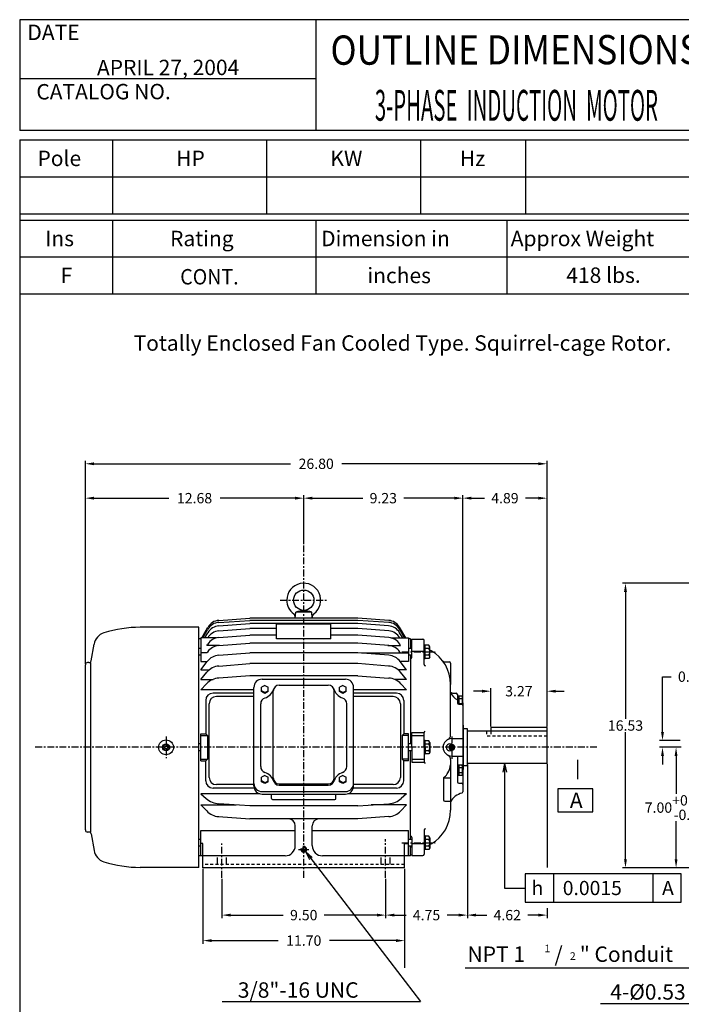
# Model space of a CAD drawing. Extents: x -31.3 to 33.5, y -48.3 to 51.3.
# Drawn here: x -29.2 to 9.2, y -5.9 to 51.3 of the extents above; entities that cross this region are included whole.
import ezdxf
from ezdxf.enums import TextEntityAlignment as Align

# ---------------------------------------------------------------- set-up
doc = ezdxf.new("R2010")
doc.units = 0
doc.header["$MEASUREMENT"] = 0
doc.linetypes.add('CENTER', pattern=[0.7, 0.4, -0.1, 0.1, -0.1])
doc.linetypes.add('DASHED', pattern=[0.3, 0.17, -0.13])
doc.layers.get('0').update_dxf_attribs({"linetype": 'CONTINUOUS'})
doc.layers.get('Defpoints').update_dxf_attribs({"linetype": 'CONTINUOUS'})
doc.layers.add('99', color=7, linetype='CONTINUOUS')
doc.layers.add('PV', color=7, linetype='CONTINUOUS')
doc.styles.add('CHINESET', font='txt')
doc.styles.add('GEOTOL', font='TXT.SHX', dxfattribs={"height": 3.33376, "bigfont": 'CHINESET.SHX'})
doc.styles.add('MICROCADAM', font='TXT.SHX', dxfattribs={"height": 4.1672, "bigfont": 'CHINESET.SHX'})
doc.styles.get("Standard").update_dxf_attribs({"font": 'MONOTXT'})
doc.dimstyles.get("Standard").update_dxf_attribs({"dimtxt": 3.199994, "dimasz": 1.27, "dimexe": 0.18, "dimexo": 0.0625, "dimgap": 0.09, "dimtad": 0, "dimtih": 1, "dimtoh": 1, "dimdec": 4, "dimzin": 0, "dimdsep": 46, "dimtxsty": 'CHINESET', "dimcen": 0.09, "dimadec": 0, "dimazin": 0, "dimtfac": 1, "dimtdec": 4, "dimtofl": 0, "dimtmove": 2, "dimatfit": 3, "dimfxl": 1, "dimtolj": 1, "dimtzin": 0, "dimarcsym": 0})

# ---------------------------------------------------------------- blocks, each defined once
blk = doc.blocks.new('*D52')
at = {"color": 0, "linetype": 'Continuous', "lineweight": -2}
for p, q in [((-17.451, 1.375), (-17.451, -0.915)), ((-7.951, 1.375), (-7.951, -0.915)), ((-16.951, -0.735), (-13.891, -0.735)), ((-8.451, -0.735), (-11.511, -0.735))]:
    blk.add_line(p, q, dxfattribs=at)
at = {"color": 0, "linetype": 'Continuous'}
for points in [[(-16.951, -0.652), (-16.951, -0.818), (-17.451, -0.735)], [(-8.451, -0.652), (-8.451, -0.818), (-7.951, -0.735)]]:
    blk.add_solid(points, dxfattribs=at)
at = {"layer": 'Defpoints', "color": 0, "linetype": 'Continuous'}
for p in [(-17.451, 1.437), (-7.951, 1.437), (-7.951, -0.735)]:
    blk.add_point(p, dxfattribs=at)
at = {"color": 0, "linetype": 'Continuous', "insert": (-12.701, -0.735), "char_height": 0.6, "attachment_point": 5}
blk.add_mtext('\\A1;9.50', dxfattribs=at)
blk = doc.blocks.new('*D53')
at = {"color": 0, "linetype": 'Continuous', "lineweight": -2}
for p, q in [((-3.201, 7.862), (-3.201, -0.915)), ((-7.951, 1.375), (-7.951, -0.915)), ((-7.451, -0.735), (-6.766, -0.735)), ((-3.701, -0.735), (-4.386, -0.735))]:
    blk.add_line(p, q, dxfattribs=at)
at = {"color": 0, "linetype": 'Continuous'}
for points in [[(-7.451, -0.652), (-7.451, -0.818), (-7.951, -0.735)], [(-3.701, -0.652), (-3.701, -0.818), (-3.201, -0.735)]]:
    blk.add_solid(points, dxfattribs=at)
at = {"layer": 'Defpoints', "color": 0, "linetype": 'Continuous'}
for p in [(-3.201, 7.925), (-7.951, 1.437), (-3.201, -0.735)]:
    blk.add_point(p, dxfattribs=at)
at = {"color": 0, "linetype": 'Continuous', "insert": (-5.576, -0.735), "char_height": 0.6, "attachment_point": 5}
blk.add_mtext('\\A1;4.75', dxfattribs=at)
blk = doc.blocks.new('*D55')
at = {"color": 0, "linetype": 'Continuous', "lineweight": -2}
for p, q in [((-18.551, 1.945), (-18.551, -2.396)), ((-6.851, 1.945), (-6.851, -2.396)), ((-18.051, -2.216), (-14.191, -2.216)), ((-7.351, -2.216), (-11.211, -2.216))]:
    blk.add_line(p, q, dxfattribs=at)
at = {"color": 0, "linetype": 'Continuous'}
for points in [[(-18.051, -2.133), (-18.051, -2.3), (-18.551, -2.216)], [(-7.351, -2.133), (-7.351, -2.3), (-6.851, -2.216)]]:
    blk.add_solid(points, dxfattribs=at)
at = {"layer": 'Defpoints', "color": 0, "linetype": 'Continuous'}
for p in [(-18.551, 2.008), (-6.851, 2.008), (-6.851, -2.216)]:
    blk.add_point(p, dxfattribs=at)
at = {"color": 0, "linetype": 'Continuous', "insert": (-12.701, -2.216), "char_height": 0.6, "attachment_point": 5}
blk.add_mtext('\\A1;11.70', dxfattribs=at)
blk = doc.blocks.new('*D56')
at = {"color": 0, "linetype": 'Continuous', "lineweight": -2}
for p, q in [((-2.347, 12.267), (-2.847, 12.267)), ((-1.847, 10.224), (-1.847, 12.447)), ((1.419, 10.224), (1.419, 12.447)), ((1.919, 12.267), (2.419, 12.267))]:
    blk.add_line(p, q, dxfattribs=at)
at = {"color": 0, "linetype": 'Continuous'}
for points in [[(-2.347, 12.351), (-2.347, 12.184), (-1.847, 12.267)], [(1.919, 12.351), (1.919, 12.184), (1.419, 12.267)]]:
    blk.add_solid(points, dxfattribs=at)
at = {"layer": 'Defpoints', "color": 0, "linetype": 'Continuous'}
for p in [(1.419, 12.267), (-1.847, 10.161), (1.419, 10.161)]:
    blk.add_point(p, dxfattribs=at)
at = {"color": 0, "linetype": 'Continuous', "insert": (-0.214, 12.267), "char_height": 0.6, "attachment_point": 5}
blk.add_mtext('\\A1;3.27', dxfattribs=at)
blk = doc.blocks.new('*D57')
at = {"color": 0, "linetype": 'Continuous', "lineweight": -2}
for p, q in [((-25.379, 13.865), (-25.379, 25.654)), ((-24.879, 25.474), (-13.47, 25.474)), ((0.919, 25.474), (-10.49, 25.474)), ((1.419, 10.224), (1.419, 25.654))]:
    blk.add_line(p, q, dxfattribs=at)
at = {"color": 0, "linetype": 'Continuous'}
for points in [[(-24.879, 25.558), (-24.879, 25.391), (-25.379, 25.474)], [(0.919, 25.558), (0.919, 25.391), (1.419, 25.474)]]:
    blk.add_solid(points, dxfattribs=at)
at = {"layer": 'Defpoints', "color": 0, "linetype": 'Continuous'}
for p in [(-25.379, 25.474), (-25.379, 13.802), (1.419, 10.161)]:
    blk.add_point(p, dxfattribs=at)
at = {"color": 0, "linetype": 'Continuous', "insert": (-11.98, 25.474), "char_height": 0.6, "attachment_point": 5}
blk.add_mtext('\\A1;26.80', dxfattribs=at)
blk = doc.blocks.new('*D58')
at = {"color": 0, "linetype": 'Continuous', "lineweight": -2}
for p, q in [((-25.379, 13.865), (-25.379, 23.658)), ((-24.879, 23.478), (-20.53, 23.478)), ((-13.201, 23.478), (-17.55, 23.478)), ((-12.701, 20.809), (-12.701, 23.658))]:
    blk.add_line(p, q, dxfattribs=at)
at = {"color": 0, "linetype": 'Continuous'}
for points in [[(-24.879, 23.561), (-24.879, 23.394), (-25.379, 23.478)], [(-13.201, 23.561), (-13.201, 23.394), (-12.701, 23.478)]]:
    blk.add_solid(points, dxfattribs=at)
at = {"layer": 'Defpoints', "color": 0, "linetype": 'Continuous'}
for p in [(-12.701, 23.478), (-12.701, 20.746), (-25.379, 13.802)]:
    blk.add_point(p, dxfattribs=at)
at = {"color": 0, "linetype": 'Continuous', "insert": (-19.04, 23.478), "char_height": 0.6, "attachment_point": 5}
blk.add_mtext('\\A1;12.68', dxfattribs=at)
blk = doc.blocks.new('*D59')
at = {"color": 0, "linetype": 'Continuous', "lineweight": -2}
for p, q in [((-12.701, 20.809), (-12.701, 23.658)), ((-12.201, 23.478), (-9.275, 23.478)), ((-3.969, 23.478), (-6.895, 23.478)), ((-3.469, 11.648), (-3.469, 23.658))]:
    blk.add_line(p, q, dxfattribs=at)
at = {"color": 0, "linetype": 'Continuous'}
for points in [[(-12.201, 23.561), (-12.201, 23.394), (-12.701, 23.478)], [(-3.969, 23.561), (-3.969, 23.394), (-3.469, 23.478)]]:
    blk.add_solid(points, dxfattribs=at)
at = {"layer": 'Defpoints', "color": 0, "linetype": 'Continuous'}
for p in [(-3.469, 23.478), (-12.701, 20.746), (-3.469, 11.585)]:
    blk.add_point(p, dxfattribs=at)
at = {"color": 0, "linetype": 'Continuous', "insert": (-8.085, 23.478), "char_height": 0.6, "attachment_point": 5}
blk.add_mtext('\\A1;9.23', dxfattribs=at)
blk = doc.blocks.new('*D60')
at = {"color": 0, "linetype": 'Continuous', "lineweight": -2}
for p, q in [((-3.469, 11.648), (-3.469, 23.658)), ((-2.969, 23.478), (-2.215, 23.478)), ((0.919, 23.478), (0.165, 23.478)), ((1.419, 10.224), (1.419, 23.658))]:
    blk.add_line(p, q, dxfattribs=at)
at = {"color": 0, "linetype": 'Continuous'}
for points in [[(-2.969, 23.561), (-2.969, 23.394), (-3.469, 23.478)], [(0.919, 23.561), (0.919, 23.394), (1.419, 23.478)]]:
    blk.add_solid(points, dxfattribs=at)
at = {"layer": 'Defpoints', "color": 0, "linetype": 'Continuous'}
for p in [(1.419, 23.478), (-3.469, 11.585), (1.419, 10.161)]:
    blk.add_point(p, dxfattribs=at)
at = {"color": 0, "linetype": 'Continuous', "insert": (-1.025, 23.478), "char_height": 0.6, "attachment_point": 5}
blk.add_mtext('\\A1;4.89', dxfattribs=at)
blk = doc.blocks.new('*D68')
at = {"color": 0, "linetype": 'Continuous', "lineweight": -2}
for p, q in [((23.446, 18.538), (5.793, 18.538)), ((5.973, 18.038), (5.973, 10.663)), ((5.973, 2.508), (5.973, 9.883)), ((16.458, 2.008), (5.793, 2.008))]:
    blk.add_line(p, q, dxfattribs=at)
at = {"color": 0, "linetype": 'Continuous'}
for points in [[(5.89, 18.038), (6.056, 18.038), (5.973, 18.538)], [(5.89, 2.508), (6.056, 2.508), (5.973, 2.008)]]:
    blk.add_solid(points, dxfattribs=at)
at = {"layer": 'Defpoints', "color": 0, "linetype": 'Continuous'}
for p in [(5.973, 18.538), (23.509, 18.538), (16.521, 2.008)]:
    blk.add_point(p, dxfattribs=at)
at = {"color": 0, "linetype": 'Continuous', "insert": (5.973, 10.273), "char_height": 0.6, "attachment_point": 5}
blk.add_mtext('\\A1;16.53', dxfattribs=at)
blk = doc.blocks.new('*D69')
at = {"color": 0, "linetype": 'Continuous', "lineweight": -2}
for p, q in [((8.123, 9.898), (8.123, 13.111)), ((8.123, 13.111), (8.623, 13.111)), ((9.151, 9.398), (7.943, 9.398)), ((9.151, 9.008), (7.943, 9.008)), ((8.123, 8.508), (8.123, 8.008))]:
    blk.add_line(p, q, dxfattribs=at)
at = {"color": 0, "linetype": 'Continuous'}
for points in [[(8.039, 9.898), (8.206, 9.898), (8.123, 9.398)], [(8.039, 8.508), (8.206, 8.508), (8.123, 9.008)]]:
    blk.add_solid(points, dxfattribs=at)
at = {"layer": 'Defpoints', "color": 0, "linetype": 'Continuous'}
for p in [(8.123, 9.398), (9.213, 9.398), (9.213, 9.008)]:
    blk.add_point(p, dxfattribs=at)
at = {"color": 0, "linetype": 'Continuous', "insert": (9.813, 13.111), "char_height": 0.6, "attachment_point": 5}
blk.add_mtext('\\A1;0.39', dxfattribs=at)
blk = doc.blocks.new('*D72')
at = {"color": 0, "linetype": 'Continuous', "lineweight": -2}
for p, q in [((9.213, 9.008), (8.73, 9.008)), ((8.91, 8.508), (8.91, 6.298)), ((8.91, 2.508), (8.91, 4.718)), ((16.458, 2.008), (8.73, 2.008))]:
    blk.add_line(p, q, dxfattribs=at)
at = {"color": 0, "linetype": 'Continuous'}
for points in [[(8.826, 8.508), (8.993, 8.508), (8.91, 9.008)], [(8.826, 2.508), (8.993, 2.508), (8.91, 2.008)]]:
    blk.add_solid(points, dxfattribs=at)
at = {"layer": 'Defpoints', "color": 0, "linetype": 'Continuous'}
for p in [(9.276, 9.008), (8.91, 2.008), (16.521, 2.008)]:
    blk.add_point(p, dxfattribs=at)
at = {"color": 0, "linetype": 'Continuous', "insert": (8.91, 5.508), "char_height": 0.6, "attachment_point": 5}
blk.add_mtext('\\A1;7.00\\S+0.00^ -0.03;', dxfattribs=at)

msp = doc.modelspace()

# ---------------------------------------------------------------- linework, layer by layer
at = {"color": 7, "linetype": 'Continuous'}
for p, q in [((33.454, 51.263), (-29.18, 51.263)), ((-29.18, 51.263), (-29.18, 44.821)), ((-12, 51.263), (-12, 44.821)), ((-12.009, 47.821), (-29.189, 47.821)), ((33.454, 44.821), (-29.18, 44.821)), ((-29.18, 44.284), (33.454, 44.284)), ((-29.18, 44.284), (-29.18, -41.256)), ((-23.811, 44.284), (-23.811, 39.989)), ((-14.864, 44.284), (-14.864, 39.989)), ((-5.916, 44.284), (-5.916, 39.989)), ((0.169, 44.284), (0.169, 39.989)), ((-29.18, 42.137), (33.454, 42.137)), ((-29.18, 39.989), (33.454, 39.989)), ((-29.18, 39.631), (33.454, 39.631)), ((-23.811, 39.631), (-23.811, 35.336)), ((-12, 39.631), (-12, 35.336)), ((-0.905, 39.631), (-0.905, 35.336)), ((-29.18, 37.484), (33.454, 37.484)), ((-29.18, 35.336), (33.454, 35.336))]:
    msp.add_line(p, q, dxfattribs=at)
at = {"linetype": 'Continuous'}
for p, q in [((-3.201, 8.008), (-3.201, -0.915)), ((1.419, 8.045), (1.419, 2.028)), ((1.419, -0.333), (1.419, -0.915)), ((-2.701, -0.735), (-2.081, -0.735)), ((0.919, -0.735), (0.299, -0.735))]:
    msp.add_line(p, q, dxfattribs=at)
for points in [[(-2.701, -0.652), (-2.701, -0.818), (-3.201, -0.735)], [(0.919, -0.652), (0.919, -0.818), (1.419, -0.735)]]:
    msp.add_solid(points, dxfattribs=at)
at = {"layer": 'PV', "color": 7, "linetype": 'CENTER'}
for p, q in [((-12.701, 1.437), (-12.701, 20.746)), ((-14.079, 17.553), (-11.323, 17.553)), ((-7.013, 14.548), (-5.074, 14.548)), ((-20.692, 9.628), (-20.692, 8.378)), ((-4.1, 9.635), (-4.1, 8.319)), ((4.315, 9.008), (-28.304, 9.008)), ((-7.951, 1.437), (-7.951, 3.669)), ((-7.013, 3.467), (-5.074, 3.467)), ((-17.451, 1.437), (-17.451, 3.426)), ((-13.008, 3.084), (-12.343, 3.084)), ((-17.716, 2.207), (-17.716, 2.708)), ((-17.186, 2.207), (-17.186, 2.708)), ((-8.216, 2.207), (-8.216, 2.708)), ((-7.686, 2.207), (-7.686, 2.708))]:
    msp.add_line(p, q, dxfattribs=at)
at = {"layer": 'PV', "color": 7, "linetype": 'Continuous'}
for p, q in [((-13.194, 16.509), (-13.163, 16.863)), ((-12.24, 16.863), (-13.163, 16.863)), ((-12.209, 16.509), (-12.24, 16.863)), ((-17.634, 16.379), (-15.831, 16.509)), ((-17.631, 16.263), (-15.831, 16.379)), ((-17.627, 16.063), (-15.831, 16.201)), ((-9.572, 16.509), (-15.831, 16.509)), ((-9.572, 16.379), (-15.831, 16.379)), ((-9.572, 16.201), (-15.831, 16.201)), ((-11.127, 16.165), (-14.276, 16.165)), ((-14.276, 15.302), (-14.276, 16.165)), ((-11.127, 15.302), (-11.127, 16.165)), ((-7.769, 16.379), (-9.572, 16.509)), ((-7.772, 16.263), (-9.572, 16.379)), ((-7.775, 16.063), (-9.572, 16.201)), ((-18.784, 15.98), (-22.19, 15.98)), ((-18.784, 2.035), (-18.784, 15.98)), ((-18.618, 15.364), (-18.26, 15.987)), ((-18.556, 15.364), (-18.262, 15.872)), ((-18.445, 15.364), (-18.267, 15.665)), ((-17.636, 15.767), (-15.831, 15.908)), ((-17.633, 15.385), (-15.831, 15.528)), ((-14.276, 15.908), (-15.831, 15.908)), ((-14.276, 15.528), (-15.831, 15.528)), ((-9.572, 15.908), (-11.127, 15.908)), ((-9.572, 15.528), (-11.127, 15.528)), ((-7.767, 15.767), (-9.572, 15.908)), ((-7.77, 15.385), (-9.572, 15.528)), ((-6.785, 15.364), (-7.143, 15.987)), ((-6.847, 15.364), (-7.141, 15.872)), ((-6.958, 15.364), (-7.136, 15.665)), ((-25.045, 14.033), (-24.876, 14.995)), ((-18.666, 15.307), (-18.784, 15.307)), ((-17.765, 15.364), (-18.666, 15.364)), ((-18.666, 15.364), (-18.666, 13.988)), ((-18.325, 14.925), (-18.277, 14.999)), ((-17.589, 14.925), (-18.325, 14.925)), ((-17.635, 14.921), (-15.831, 15.064)), ((-9.572, 15.064), (-15.831, 15.064)), ((-11.127, 15.302), (-14.276, 15.302)), ((-7.768, 14.921), (-9.572, 15.064)), ((-7.813, 14.925), (-7.078, 14.925)), ((-7.638, 15.364), (-6.62, 15.364)), ((-7.078, 14.925), (-7.126, 14.999)), ((-6.62, 15.364), (-6.62, 13.988)), ((-6.502, 15.307), (-6.62, 15.307)), ((-6.502, 15.307), (-6.502, 14.745)), ((-6.502, 15.248), (-6.423, 15.248)), ((-6.423, 15.289), (-5.793, 15.289)), ((-6.423, 14.243), (-6.423, 15.289)), ((-5.714, 13.812), (-5.714, 15.21)), ((-5.655, 14.942), (-5.714, 14.942)), ((-5.655, 14.154), (-5.655, 14.942)), ((-5.435, 14.934), (-5.655, 14.934)), ((-5.38, 14.838), (-5.435, 14.934)), ((-18.666, 14.745), (-18.784, 14.745)), ((-18.666, 14.351), (-18.784, 14.351)), ((-18.322, 14.487), (-18.666, 14.487)), ((-18.325, 14.487), (-18.286, 14.544)), ((-17.631, 14.363), (-15.831, 14.504)), ((-9.572, 14.504), (-15.831, 14.504)), ((-7.772, 14.363), (-9.572, 14.504)), ((-9.359, 14.487), (-6.62, 14.487)), ((-7.078, 14.487), (-7.117, 14.544)), ((-6.423, 14.745), (-6.62, 14.745)), ((-6.423, 14.351), (-6.62, 14.351)), ((-6.502, 14.782), (-6.423, 14.782)), ((-6.502, 14.351), (-6.502, 9.204)), ((-6.423, 14.6), (-5.714, 14.6)), ((-5.655, 14.607), (-5.714, 14.548)), ((-5.655, 14.548), (-5.714, 14.489)), ((-5.435, 14.741), (-5.655, 14.741)), ((-5.435, 14.355), (-5.655, 14.355)), ((-5.38, 14.258), (-5.38, 14.838)), ((-5.311, 14.614), (-5.38, 14.653)), ((-25.379, 4.213), (-25.379, 13.802)), ((-25.17, 13.929), (-25.252, 13.929)), ((-25.064, 4.086), (-25.064, 13.929)), ((-18.666, 13.503), (-18.303, 13.991)), ((-18.666, 13.988), (-18.305, 13.988)), ((-17.623, 13.731), (-15.831, 13.869)), ((-9.572, 13.869), (-15.831, 13.869)), ((-7.78, 13.731), (-9.572, 13.869)), ((-6.737, 13.503), (-7.1, 13.991)), ((-6.62, 13.988), (-7.098, 13.988)), ((-5.655, 14.154), (-5.714, 14.154)), ((-5.435, 14.162), (-5.655, 14.162)), ((-5.38, 14.258), (-5.435, 14.162)), ((-4.498, 13.968), (-4.258, 13.968)), ((-4.179, 13.889), (-4.179, 12.664)), ((-18.666, 13.503), (-18.189, 13.503)), ((-18.666, 12.956), (-18.325, 13.368)), ((-15.831, 13.169), (-17.63, 13.034)), ((-9.572, 13.169), (-15.831, 13.169)), ((-9.572, 13.169), (-7.773, 13.034)), ((-6.737, 13.503), (-7.214, 13.503)), ((-6.737, 12.956), (-7.078, 13.368)), ((-18.666, 12.956), (-17.96, 12.956)), ((-18.666, 12.355), (-18.342, 12.696)), ((-14.965, 12.608), (-15.162, 12.503)), ((-15.123, 12.961), (-10.28, 12.961)), ((-14.965, 12.608), (-14.768, 12.503)), ((-14.119, 12.621), (-11.284, 12.621)), ((-10.438, 12.608), (-10.635, 12.503)), ((-10.438, 12.608), (-10.241, 12.503)), ((-6.737, 12.956), (-7.443, 12.956)), ((-6.737, 12.355), (-7.061, 12.696)), ((-4.179, 9.711), (-4.179, 12.664)), ((-15.595, 12.355), (-18.666, 12.355)), ((-15.595, 12.157), (-17.969, 12.157)), ((-15.595, 6.761), (-15.595, 12.489)), ((-15.162, 12.248), (-15.162, 12.503)), ((-14.965, 12.188), (-15.162, 12.293)), ((-14.965, 12.143), (-15.162, 12.248)), ((-14.965, 12.188), (-14.768, 12.293)), ((-14.768, 12.248), (-14.965, 12.143)), ((-14.768, 12.248), (-14.768, 12.503)), ((-14.473, 7.158), (-14.473, 12.267)), ((-10.93, 7.158), (-10.93, 12.267)), ((-10.635, 12.248), (-10.635, 12.503)), ((-10.438, 12.188), (-10.635, 12.293)), ((-10.438, 12.143), (-10.635, 12.248)), ((-10.438, 12.188), (-10.241, 12.293)), ((-10.241, 12.248), (-10.438, 12.143)), ((-10.241, 12.248), (-10.241, 12.503)), ((-9.808, 6.761), (-9.808, 12.489)), ((-6.737, 12.355), (-9.808, 12.355)), ((-7.317, 12.157), (-9.808, 12.157)), ((-4.043, 12.157), (-3.863, 12.157)), ((-3.784, 12.078), (-3.784, 11.596)), ((-18.39, 11.735), (-18.39, 9.795)), ((-18.194, 7.264), (-18.194, 11.538)), ((-15.595, 11.96), (-17.772, 11.96)), ((-15.201, 7.889), (-15.201, 11.536)), ((-10.201, 7.889), (-10.201, 11.536)), ((-7.514, 11.96), (-9.808, 11.96)), ((-7.092, 11.538), (-7.092, 7.264)), ((-6.895, 11.735), (-6.895, 9.795)), ((-3.705, 11.988), (-3.784, 11.988)), ((-3.705, 11.73), (-3.784, 11.685)), ((-3.705, 11.685), (-3.784, 11.639)), ((-3.705, 11.988), (-3.705, 11.518)), ((-3.512, 11.98), (-3.705, 11.98)), ((-3.512, 11.832), (-3.705, 11.832)), ((-3.512, 11.537), (-3.705, 11.537)), ((-3.705, 11.518), (-3.548, 11.518)), ((-3.489, 11.941), (-3.512, 11.98)), ((-3.489, 11.941), (-3.489, 11.491)), ((-3.469, 11.585), (-3.469, 6.43)), ((-18.666, 9.795), (-18.39, 9.795)), ((-18.666, 8.22), (-18.666, 9.795)), ((-18.39, 9.795), (-18.292, 9.697)), ((-6.895, 9.795), (-6.994, 9.697)), ((-6.62, 9.795), (-6.895, 9.795)), ((-6.62, 8.22), (-6.62, 9.795)), ((-6.423, 9.008), (-6.423, 9.876)), ((-6.423, 9.876), (-5.714, 9.876)), ((-5.714, 9.876), (-5.65, 9.94)), ((-5.714, 9.008), (-5.714, 9.876)), ((-3.449, 10.287), (-3.43, 10.287)), ((-3.43, 7.728), (-3.43, 10.287)), ((-3.201, 10.09), (-3.43, 10.09)), ((-3.201, 7.925), (-3.201, 10.09)), ((1.381, 9.945), (-3.201, 9.945)), ((-1.847, 10.161), (-1.847, 9.945)), ((1.419, 10.161), (-1.847, 10.161)), ((1.421, 9.906), (1.381, 9.945)), ((1.419, 8.107), (1.419, 10.161)), ((-18.666, 9.204), (-18.784, 9.204)), ((-18.666, 9.697), (-18.292, 9.697)), ((-18.292, 9.697), (-18.292, 8.319)), ((-6.62, 9.697), (-6.994, 9.697)), ((-6.994, 9.697), (-6.994, 8.319)), ((-6.423, 9.204), (-6.62, 9.204)), ((-6.423, 9.697), (-5.714, 9.697)), ((-5.655, 9.401), (-5.714, 9.401)), ((-5.655, 9.008), (-5.655, 9.401)), ((-5.435, 9.394), (-5.655, 9.394)), ((-5.435, 9.201), (-5.655, 9.201)), ((-5.38, 9.297), (-5.435, 9.394)), ((-5.38, 9.297), (-5.38, 8.718)), ((-4.101, 9.519), (-3.469, 9.519)), ((-18.666, 8.811), (-18.784, 8.811)), ((-6.423, 8.811), (-6.62, 8.811)), ((-6.502, 3.664), (-6.502, 8.811)), ((-6.423, 9.008), (-6.423, 8.139)), ((-5.655, 9.067), (-5.714, 9.008)), ((-5.714, 9.008), (-5.714, 8.139)), ((-5.655, 9.008), (-5.714, 8.948)), ((-5.655, 8.614), (-5.714, 8.614)), ((-5.655, 9.008), (-5.655, 8.614)), ((-5.435, 8.814), (-5.655, 8.814)), ((-5.435, 8.621), (-5.655, 8.621)), ((-5.38, 8.718), (-5.435, 8.621)), ((-18.666, 8.319), (-18.292, 8.319)), ((-18.666, 8.22), (-18.39, 8.22)), ((-18.39, 8.22), (-18.292, 8.319)), ((-18.39, 7.067), (-18.39, 8.22)), ((-6.62, 8.319), (-6.994, 8.319)), ((-6.895, 8.22), (-6.994, 8.319)), ((-6.62, 8.22), (-6.895, 8.22)), ((-6.895, 7.067), (-6.895, 8.22)), ((-6.423, 8.319), (-5.714, 8.319)), ((-6.423, 8.139), (-5.714, 8.139)), ((-5.714, 8.139), (-5.65, 8.075)), ((-4.179, 8.304), (-4.179, 5.351)), ((-4.101, 8.496), (-3.469, 8.496)), ((-3.784, 8.496), (-3.784, 7.005)), ((1.381, 8.07), (-3.201, 8.07)), ((-1.042, 8.07), (-1.146, 7.567)), ((-1.042, 8.07), (-1.042, 0.838)), ((-1.042, 8.07), (-0.938, 7.567)), ((1.381, 8.07), (1.419, 8.107)), ((3.192, 8.273), (3.192, 7.163)), ((-3.705, 7.972), (-3.784, 7.972)), ((-3.705, 7.714), (-3.784, 7.669)), ((-3.705, 7.669), (-3.784, 7.623)), ((-3.705, 7.972), (-3.705, 7.366)), ((-3.512, 7.964), (-3.705, 7.964)), ((-3.512, 7.817), (-3.705, 7.817)), ((-3.512, 7.521), (-3.705, 7.521)), ((-3.489, 7.925), (-3.512, 7.964)), ((-3.489, 7.925), (-3.489, 7.413)), ((-3.449, 7.728), (-3.43, 7.728)), ((-3.201, 7.925), (-3.43, 7.925)), ((-14.965, 7.372), (-15.162, 7.267)), ((-15.162, 7.012), (-15.162, 7.267)), ((-14.965, 6.952), (-15.162, 7.057)), ((-14.965, 6.907), (-15.162, 7.012)), ((-14.965, 7.372), (-14.768, 7.267)), ((-14.965, 6.952), (-14.768, 7.057)), ((-14.768, 7.012), (-14.965, 6.907)), ((-14.768, 7.012), (-14.768, 7.267)), ((-14.119, 6.879), (-11.284, 6.879)), ((-10.438, 7.372), (-10.635, 7.267)), ((-10.635, 7.012), (-10.635, 7.267)), ((-10.438, 6.952), (-10.635, 7.057)), ((-10.438, 6.907), (-10.635, 7.012)), ((-10.438, 7.372), (-10.241, 7.267)), ((-10.438, 6.952), (-10.241, 7.057)), ((-10.241, 7.012), (-10.438, 6.907)), ((-10.241, 7.012), (-10.241, 7.267)), ((-4.596, 7.241), (-4.596, 5.955)), ((-4.596, 7.241), (-4.179, 7.241)), ((-3.705, 7.366), (-3.784, 7.366)), ((-3.512, 7.373), (-3.705, 7.373)), ((-3.705, 6.926), (-3.548, 6.926)), ((-3.489, 7.413), (-3.512, 7.373)), ((-18.666, 6.307), (-18.364, 6.04)), ((-15.251, 6.307), (-18.666, 6.307)), ((-15.581, 6.645), (-17.969, 6.645)), ((-15.595, 6.842), (-17.772, 6.842)), ((-15.123, 6.44), (-12.701, 6.44)), ((-14.119, 6.803), (-11.284, 6.803)), ((-12.701, 6.44), (-10.28, 6.44)), ((-6.737, 6.307), (-10.152, 6.307)), ((-7.317, 6.645), (-9.822, 6.645)), ((-7.514, 6.842), (-9.808, 6.842)), ((-6.737, 6.307), (-7.039, 6.04)), ((-15.831, 5.603), (-17.635, 5.734)), ((-15.123, 6.289), (-12.701, 6.289)), ((-14.572, 6.035), (-14.572, 6.289)), ((-14.512, 5.976), (-10.89, 5.976)), ((-12.701, 6.289), (-10.28, 6.289)), ((-10.831, 6.035), (-10.831, 6.289)), ((-9.572, 5.603), (-7.768, 5.734)), ((-4.518, 5.877), (-4.179, 5.877)), ((-18.666, 5.66), (-18.335, 5.311)), ((-18.666, 5.66), (-16.615, 5.66)), ((-9.572, 5.603), (-15.831, 5.603)), ((-6.737, 5.66), (-8.788, 5.66)), ((-6.737, 5.66), (-7.068, 5.311)), ((-17.641, 4.982), (-15.831, 4.846)), ((-9.572, 4.846), (-15.831, 4.846)), ((-7.762, 4.982), (-9.572, 4.846)), ((-25.17, 4.086), (-25.252, 4.086)), ((-18.666, 2.708), (-18.666, 4.171)), ((-18.666, 4.171), (-13.194, 4.171)), ((-13.194, 3.299), (-13.194, 4.453)), ((-12.209, 3.299), (-12.209, 4.453)), ((-12.209, 4.171), (-6.62, 4.171)), ((-6.62, 2.708), (-6.62, 4.171)), ((-5.714, 4.204), (-5.714, 2.805)), ((-25.045, 3.982), (-24.876, 3.02)), ((-18.666, 3.664), (-18.784, 3.664)), ((-6.423, 3.664), (-6.62, 3.664)), ((-6.423, 3.772), (-6.423, 2.726)), ((-5.655, 3.861), (-5.714, 3.861)), ((-5.655, 3.467), (-5.714, 3.526)), ((-5.655, 3.408), (-5.714, 3.467)), ((-5.655, 3.861), (-5.655, 3.073)), ((-5.435, 3.853), (-5.655, 3.853)), ((-5.435, 3.66), (-5.655, 3.66)), ((-5.38, 3.757), (-5.435, 3.853)), ((-5.38, 3.757), (-5.38, 3.177)), ((-18.666, 3.27), (-18.784, 3.27)), ((-18.551, 3.423), (-18.666, 3.423)), ((-18.551, 2.008), (-18.551, 3.423)), ((-12.6, 2.951), (-5.918, -5.756)), ((-12.6, 2.951), (-12.211, 2.616)), ((-12.6, 2.951), (-12.377, 2.489)), ((-6.851, 3.423), (-6.62, 3.423)), ((-6.851, 2.008), (-6.851, 3.423)), ((-6.423, 3.27), (-6.62, 3.27)), ((-6.502, 2.708), (-6.502, 3.27)), ((-6.502, 3.234), (-6.423, 3.234)), ((-6.423, 3.415), (-5.714, 3.415)), ((-5.655, 3.073), (-5.714, 3.073)), ((-5.435, 3.274), (-5.655, 3.274)), ((-5.435, 3.081), (-5.655, 3.081)), ((-5.38, 3.177), (-5.435, 3.081)), ((-5.311, 3.401), (-5.38, 3.362)), ((-13.784, 2.708), (-18.784, 2.708)), ((-6.502, 2.708), (-11.619, 2.708)), ((-6.502, 2.767), (-6.423, 2.767)), ((-6.423, 2.726), (-5.793, 2.726)), ((-18.784, 2.035), (-22.19, 2.035)), ((-6.851, 2.008), (-18.551, 2.008)), ((1.803, 1.661), (1.803, 0.015)), ((7.566, 1.661), (7.566, 0.015)), ((-1.042, 0.838), (0.157, 0.838)), ((-6.855, -2.05), (-6.855, -3.803)), ((-3.336, -3.788), (11.247, -3.788)), ((-17.439, -5.756), (-5.918, -5.756)), ((4.516, -5.866), (16.593, -5.866))]:
    msp.add_line(p, q, dxfattribs=at)
at = {"layer": 'PV', "color": 7, "linetype": 'DASHED'}
for p, q in [((-2.097, 9.945), (-2.097, 9.661)), ((-1.847, 9.945), (-1.847, 9.661)), ((1.419, 9.661), (-2.097, 9.661)), ((-6.855, 2.207), (-18.548, 2.207))]:
    msp.add_line(p, q, dxfattribs=at)
at = {"layer": 'PV', "color": 7, "linetype": 'Continuous'}
for points in [[(-4.596, 7.241), (-4.535, 7.29), (-4.478, 7.343), (-4.424, 7.401), (-4.376, 7.463), (-4.335, 7.523), (-4.284, 7.619), (-4.242, 7.719), (-4.22, 7.788), (-4.195, 7.893), (-4.179, 8.001)], [(2.042, 6.6), (2.042, 5.258), (4.087, 5.258), (4.087, 6.6), (2.042, 6.6)], [(0.157, 1.661), (0.157, 0.015), (9.212, 0.015), (9.212, 1.661), (0.157, 1.661)]]:
    msp.add_lwpolyline(points, dxfattribs=at)
for centre, radius in [((-12.701, 17.553), 0.591), ((-20.692, 9.008), 0.433), ((-20.692, 9.008), 0.207), ((-20.692, 9.008), 0.167), ((-20.692, 9.008), 0.0925), ((-12.701, 3.084), 0.108)]:
    msp.add_circle(centre, radius, dxfattribs=at)
for centre, radius, start, end in [((-12.701, 17.553), 0.984, 306.4759, 180), ((-12.701, 17.553), 0.984, 180, 233.5241), ((-13.427, 16.571), 0.236, 354.9997, 53.5241), ((-12.701, 15.552), 1.39, 70.6198, 109.3804), ((-11.976, 16.571), 0.236, 126.476, 184.9999), ((-17.565, 15.25), 0.816, 94.3923, 149.4243), ((-17.581, 15.478), 0.787, 93.6846, 149.9182), ((-17.577, 15.594), 0.787, 94.1189, 150.0849), ((-7.838, 15.25), 0.816, 30.5757, 85.6077), ((-7.822, 15.478), 0.787, 30.0818, 86.3155), ((-7.826, 15.594), 0.787, 29.9151, 85.8812), ((-24.045, 14.849), 0.844, 107.6193, 170), ((-22.19, 9.008), 6.972, 90, 107.6193), ((-17.572, 14.954), 0.816, 94.4744, 149.8156), ((-7.831, 14.954), 0.816, 30.1844, 85.5257), ((-17.566, 14.052), 0.872, 94.5247, 145.658), ((-17.567, 14.544), 0.844, 94.5186, 147.3446), ((-7.836, 14.544), 0.844, 32.6554, 85.4814), ((-7.836, 14.052), 0.872, 34.342, 85.4753), ((-5.793, 15.21), 0.0787, 0, 90), ((-17.558, 13.437), 0.928, 94.4904, 143.3495), ((-7.845, 13.437), 0.928, 36.6505, 85.5096), ((-5.491, 14.838), 0.112, 300.0008, 360), ((-5.742, 14.548), 0.363, 327.7959, 32.2038), ((-5.491, 14.258), 0.112, 359.9999, 59.9995), ((-6.423, 12.664), 2.244, 0, 60.3093), ((-25.252, 13.802), 0.127, 90, 180), ((-25.17, 14.055), 0.127, 270.0001, 350), ((-17.545, 12.722), 1.012, 94.4158, 140.3343), ((-7.857, 12.722), 1.012, 39.6657, 85.5842), ((-6.502, 14.243), 0.0787, 270, 0), ((-5.636, 13.812), 0.0787, 180, 270), ((-4.498, 14.165), 0.197, 217.9336, 270), ((-4.258, 13.889), 0.0787, 0, 90), ((-17.547, 11.94), 1.097, 94.3015, 136.4347), ((-15.123, 12.489), 0.472, 90, 180), ((-14.119, 12.267), 0.354, 90, 180), ((-11.284, 12.267), 0.354, 0, 90), ((-10.28, 12.489), 0.472, 0, 90), ((-7.855, 11.94), 1.097, 43.5653, 85.6985), ((-6.423, 12.664), 2.244, 0, 4.6e-05), ((-17.969, 11.735), 0.422, 90, 180), ((-15.201, 12.621), 0.787, 288.08, 344.4451), ((-10.201, 12.621), 0.787, 195.5549, 251.92), ((-7.317, 11.735), 0.422, 360, 90), ((-4.043, 12.354), 0.197, 226.4931, 269.9999), ((-3.272, 12.653), 1.024, 207.6789, 240.0013), ((-3.863, 12.078), 0.0787, 0, 90), ((-17.772, 11.538), 0.422, 90, 180), ((-14.847, 11.536), 0.354, 108.08, 180.0001), ((-10.556, 11.536), 0.354, 359.9999, 71.92), ((-7.514, 11.538), 0.422, 360, 90), ((-3.705, 11.596), 0.0787, 180, 270), ((-3.548, 11.439), 0.0787, 0, 90), ((-3.617, 11.906), 0.128, 324.7346, 30), ((-3.965, 11.685), 0.477, 341.9388, 18.0612), ((-3.617, 11.463), 0.128, 14.6279, 35.265), ((-3.548, 11.585), 0.0787, 0.0001, 41.4111), ((-3.449, 10.307), 0.0197, 180, 270), ((-5.491, 9.297), 0.112, 300.0008, 360), ((-5.742, 9.008), 0.363, 359.9998, 32.2038), ((-4.1, 9.008), 0.512, 89.8758, 180), ((-4.217, 9.008), 0.207, 0, 180), ((-4.454, 9.711), 0.276, 296.7437, 360), ((-4.1, 9.008), 0.167, 0, 180), ((-5.742, 9.008), 0.363, 327.7962, 0.0002), ((-5.491, 8.718), 0.112, 0, 59.9992), ((-4.1, 9.008), 0.512, 180, 270.1241), ((-4.217, 9.008), 0.207, 180, 360), ((-4.1, 9.008), 0.167, 180, 360), ((-4.1, 9.008), 0.0945, 0, 180), ((-4.1, 9.008), 0.0945, 180, 360), ((-4.1, 9.008), 0.0394, 0, 180), ((-4.1, 9.008), 0.0394, 180, 360), ((-4.454, 8.304), 0.276, 0, 63.2564), ((-14.847, 7.889), 0.354, 179.9999, 251.92), ((-15.201, 6.803), 0.787, 15.5549, 71.92), ((-10.201, 6.803), 0.787, 108.08, 164.4451), ((-10.556, 7.889), 0.354, 288.08, 0.0001), ((-3.617, 7.891), 0.128, 324.7346, 30), ((-3.965, 7.669), 0.477, 341.9388, 18.0612), ((-3.617, 7.447), 0.128, 330, 35.2655), ((-3.449, 7.708), 0.0197, 90, 180), ((-17.969, 7.067), 0.422, 180, 270), ((-17.772, 7.264), 0.422, 180, 270), ((-15.123, 6.912), 0.472, 180, 270), ((-14.119, 7.233), 0.354, 180, 270), ((-14.119, 7.158), 0.354, 180, 270), ((-11.284, 7.233), 0.354, 270, 0), ((-11.284, 7.158), 0.354, 270, 0), ((-10.28, 6.912), 0.472, 270, 0), ((-7.514, 7.264), 0.422, 270, 360), ((-7.317, 7.067), 0.422, 270, 360), ((-3.705, 7.005), 0.0787, 180, 270), ((-3.548, 6.847), 0.0787, 0, 90), ((-15.123, 6.761), 0.472, 180, 270), ((-10.28, 6.761), 0.472, 270, 0), ((-3.272, 5.362), 1.024, 104.4764, 152.3211), ((-3.548, 6.43), 0.0787, 284.4764, 359.9999), ((-17.545, 6.968), 1.237, 228.575, 265.8513), ((-14.512, 6.035), 0.0591, 180, 270), ((-10.89, 6.035), 0.0591, 270, 0), ((-7.858, 6.968), 1.237, 274.1487, 311.425), ((-4.518, 5.955), 0.0787, 180, 270), ((-17.56, 6.048), 1.069, 223.5644, 265.6989), ((-7.843, 6.048), 1.069, 274.3011, 316.4356), ((-6.423, 5.351), 2.244, 299.6907, 360), ((-6.423, 5.351), 2.244, 359.9999829999999, 2.8e-05), ((-13.587, 4.453), 0.394, 360, 90), ((-11.816, 4.453), 0.394, 90, 180), ((-25.252, 4.213), 0.127, 180, 270), ((-25.17, 3.96), 0.127, 10, 90), ((-5.636, 4.204), 0.0787, 90, 180), ((-6.502, 3.772), 0.0787, 0, 90), ((-5.491, 3.757), 0.112, 300.0005, 0.0001), ((-5.742, 3.467), 0.363, 327.7962, 32.2041), ((-24.045, 3.166), 0.844, 190, 252.3806), ((-13.784, 3.299), 0.591, 270, 360), ((-12.701, 3.084), 0.167, 160.1613, 108.7772), ((-11.619, 3.299), 0.591, 180, 270), ((-5.491, 3.177), 0.112, 0, 59.9992), ((-22.19, 9.008), 6.972, 252.3806, 270), ((-5.793, 2.805), 0.0787, 270, 0)]:
    msp.add_arc(centre, radius, start, end, dxfattribs=at)

# ---------------------------------------------------------------- texts
at = {"color": 7, "linetype": 'Continuous', "style": 'MICROCADAM'}
for s, height, p in [('DATE', 0.8948, (-27.228, 50.084)), ('APRIL 27, 2004', 0.89477, (-20.574, 48.04)), ('CATALOG NO.', 0.89477, (-24.322, 46.636)), ('418 lbs.', 0.8948, (4.697, 35.98))]:
    msp.add_text(s, height=height, rotation=0.1, dxfattribs=at).set_placement(p, align=Align.CENTER)
at = {"color": 7, "linetype": 'Continuous', "style": 'MICROCADAM', "width": 0.88249}
msp.add_text('OUTLINE DIMENSIONS', height=1.70007, rotation=0.1, dxfattribs=at).set_placement((-11.15, 48.645))
at = {"color": 7, "linetype": 'Continuous', "style": 'MICROCADAM'}
for s, height, p in [('Pole', 0.8948, (-28.157, 42.763)), ('HP', 0.8948, (-20.104, 42.763)), ('KW', 0.8948, (-11.157, 42.763)), ('Hz', 0.8948, (-3.641, 42.763)), ('Ins', 0.8948, (-27.71, 38.11)), ('Rating', 0.8948, (-20.462, 38.11)), ('Dimension in', 0.89477, (-11.694, 38.11)), ('Approx Weight', 0.89477, (-0.688, 38.11))]:
    msp.add_text(s, height=height, dxfattribs=at).set_placement(p)
at = {"linetype": 'Continuous', "insert": (-0.891, -0.735), "char_height": 0.6, "attachment_point": 5}
msp.add_mtext('\\A1;4.62', dxfattribs=at)
at = {"layer": '99', "color": 7, "linetype": 'Continuous', "style": 'MICROCADAM', "width": 0.932282}
msp.add_text('CONT.', height=0.8948, dxfattribs=at).set_placement((-19.872, 35.888))
at = {"layer": 'PV', "color": 7, "linetype": 'Continuous', "style": 'MICROCADAM', "width": 0.48415}
msp.add_text('3-PHASE  INDUCTION  MOTOR', height=1.78955, dxfattribs=at).set_placement((-8.573, 45.396))
at = {"layer": 'PV', "color": 7, "linetype": 'Continuous'}
for s, height, style, p in [('F', 0.895, 'MICROCADAM', (-26.815, 35.963)), ('inches', 0.8948, 'MICROCADAM', (-9.009, 35.963)), ('Totally Enclosed Fan Cooled Type. Squirrel-cage Rotor.', 0.89477, 'MICROCADAM', (-22.58, 32.039)), ('A', 0.895, 'MICROCADAM', (2.745, 5.482)), ('h', 0.823, 'GEOTOL', (0.522, 0.427)), ('0.0015', 0.8232, 'MICROCADAM', (2.333, 0.427)), ('A', 0.823, 'MICROCADAM', (8.095, 0.427)), ('NPT 1', 0.8948, 'MICROCADAM', (-3.197, -3.452)), ('1', 0.447, 'MICROCADAM', (1.276, -2.893)), ('/', 0.895, 'MICROCADAM', (1.852, -3.452)), ('" Conduit', 0.8948, 'MICROCADAM', (3.322, -3.452)), ('2', 0.447, 'MICROCADAM', (2.746, -3.34)), ('3/8"-16 UNC ', 0.89477, 'MICROCADAM', (-16.528, -5.533)), ('4-%%C0.53 Holes', 0.89477, 'MICROCADAM', (5.089, -5.643))]:
    msp.add_text(s, height=height, dxfattribs=dict(at, style=style)).set_placement(p)

# ---------------------------------------------------------------- dimensions: what is measured, and where the dimension line sits
at = {"linetype": 'Continuous'}
for base, p1, p2, picture, middle in [((-25.379, 25.474), (1.419, 10.161), (-25.379, 13.802), '*D57', (-11.98, 25.474)), ((-12.701, 23.478), (-25.379, 13.802), (-12.701, 20.746), '*D58', (-19.04, 23.478)), ((-3.469, 23.478), (-12.701, 20.746), (-3.469, 11.585), '*D59', (-8.085, 23.478)), ((1.419, 23.478), (-3.469, 11.585), (1.419, 10.161), '*D60', (-1.025, 23.478)), ((1.419, 12.267), (-1.847, 10.161), (1.419, 10.161), '*D56', (-0.214, 12.267)), ((-3.201, -0.735), (-7.951, 1.437), (-3.201, 7.925), '*D53', (-5.576, -0.735)), ((-6.851, -2.216), (-18.551, 2.008), (-6.851, 2.008), '*D55', (-12.701, -2.216)), ((-7.951, -0.735), (-17.451, 1.437), (-7.951, 1.437), '*D52', (-12.701, -0.735))]:
    dim = msp.add_linear_dim(base=base, p1=p1, p2=p2, dimstyle='STANDARD', override={"dimtxt": 0.6, "dimasz": 0.5, "dimdec": 2, "dimtxsty": 'STANDARD', "dimtdec": 8, "dimtmove": 0}, dxfattribs=at)
    dim.commit()
    dim.dimension.update_dxf_attribs({"geometry": picture, "text_midpoint": middle})
for base, p1, p2, override, picture, middle in [((5.973, 18.538), (16.521, 2.008), (23.509, 18.538), {"dimtxt": 0.6, "dimasz": 0.5, "dimdec": 2, "dimtxsty": 'STANDARD', "dimtdec": 8, "dimtmove": 0}, '*D68', (5.973, 10.273)), ((8.91, 2.008), (9.276, 9.008), (16.521, 2.008), {"dimtxt": 0.6, "dimasz": 0.5, "dimdec": 2, "dimtxsty": 'STANDARD', "dimtol": 1, "dimtm": 0.03, "dimtdec": 2, "dimtmove": 0}, '*D72', (8.91, 5.508))]:
    dim = msp.add_linear_dim(base=base, p1=p1, p2=p2, angle=90, dimstyle='STANDARD', override=override, dxfattribs=at)
    dim.commit()
    dim.dimension.update_dxf_attribs({"geometry": picture, "text_midpoint": middle})
dim = msp.add_linear_dim(base=(8.123, 9.398), p1=(9.213, 9.008), p2=(9.213, 9.398), angle=90, dimstyle='STANDARD', override={"dimtxt": 0.6, "dimasz": 0.5, "dimdec": 2, "dimtxsty": 'STANDARD', "dimtdec": 8, "dimtmove": 0}, dxfattribs=at)
dim.commit()
dim.dimension.update_dxf_attribs({"geometry": '*D69', "text_midpoint": (9.813, 13.111), "dimtype": 160})

doc.saveas('drawing.dxf')
